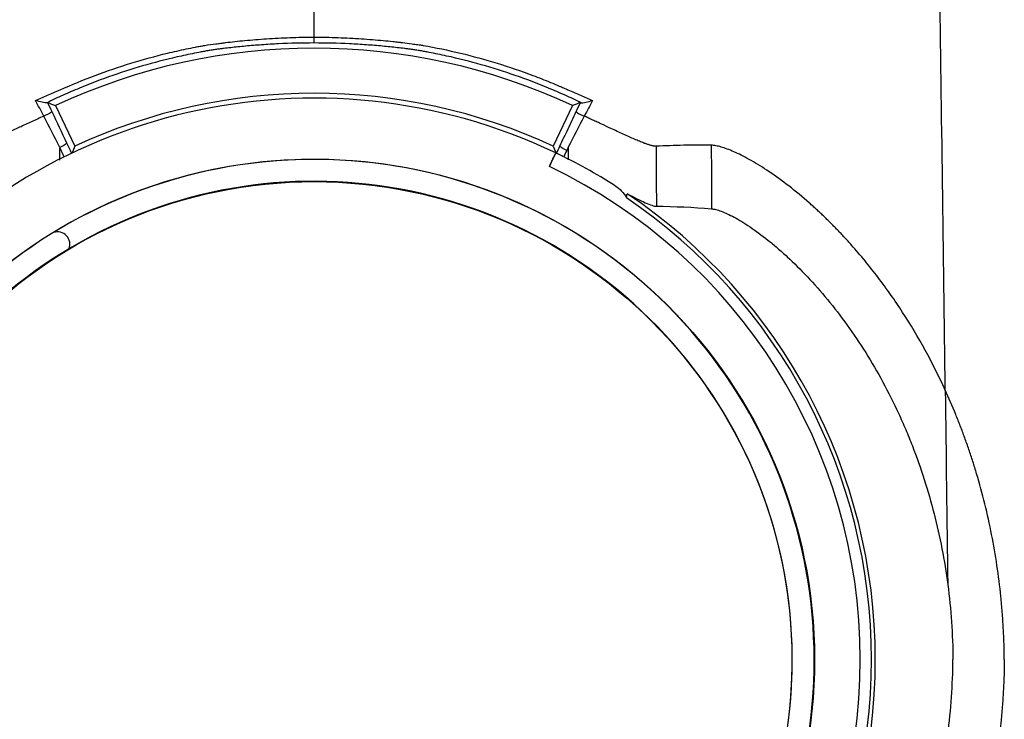
# Model space of a CAD drawing. Units: inches. Extents: x -633.7 to -602.6, y -282.2 to -258.6.
# Drawn here: x -631.8 to -631.8, y -279.3 to -279.2 of the extents above; entities that cross this region are included whole.
import ezdxf

# ---------------------------------------------------------------- set-up
doc = ezdxf.new("R2010")
doc.units = ezdxf.units.IN
doc.header["$MEASUREMENT"] = 0

msp = doc.modelspace()

# ---------------------------------------------------------------- linework, layer by layer
at = {"color": 7, "linetype": 'Continuous', "lineweight": 25}
for p, q in [((-631.8357399541089, -279.2265447544675), (-631.8357399541089, -279.2263008074966)), ((-631.8465564932712, -279.2291605935436), (-631.8457588923486, -279.2308710542419)), ((-631.8249234149467, -279.2291605935436), (-631.8257210158692, -279.2308710542419)), ((-631.8463845031354, -279.2314500398107), (-631.846382478538, -279.2309343235072)), ((-631.8250953698343, -279.2309111237863), (-631.8250933562467, -279.2314376231602)), ((-631.8258869681553, -279.2317157032552), (-631.8256214885014, -279.2311463803002))]:
    msp.add_line(p, q, dxfattribs=at)
for radius in [0.02095352427632111, 0.02000731490729918]:
    msp.add_circle((-631.8357399541089, -279.252356736633), radius, dxfattribs=at)
for centre, radius, start, end in [((-631.8357399541089, -279.252356736633), 0.02559411209002015, 65.00000000000065, 114.9999999999994), ((-631.8357399541089, -279.252356736633), 0.02350026727552156, 64.49638092503862, 295.5036190749468), ((-631.8357399541089, -279.252356736633), 0.02370682752425512, 65.00000000000065, 114.9999999999994), ((-631.8357399541089, -279.252356736633), 0.0209384481449816, 328.6230938936687, 301.376906106324), ((-631.8357399541089, -279.252356736633), 0.02350026727551428, 57.55498518418931, 64.44289764879778), ((-631.8357399541089, -279.252356736633), 0.02287211383117069, 295.5174507017481, 64.48254929824314), ((-631.8357399541089, -279.252356736633), 0.02002239103864042, 329.1556873144406, 300.8443126855684), ((-631.8357399541089, -279.252356736633), 0.02334031176512602, 304.0835637461112, 55.91643625388884), ((-631.8357399541089, -279.252356736633), 0.02350037194129985, 303.907786967535, 56.09221303246503), ((-631.8464726723995, -279.2349614449407), 0.0005100207544577053, 336.3253504262892, 109.3763398372546)]:
    msp.add_arc(centre, radius, start, end, dxfattribs=at)
for points, knots in [([(-631.8093139534392, -279.2410746662874), (-631.8093894093048, -279.2352808945727), (-631.8094987649083, -279.2269307879901), (-631.8096979042576, -279.2120388792892), (-631.8098891054101, -279.1981920629229), (-631.8101051211646, -279.18386952273), (-631.8103307656668, -279.1694870889775), (-631.8105456005211, -279.1568295888213), (-631.8107714588992, -279.1448025709275), (-631.8109861022339, -279.1343874668144), (-631.8111781868254, -279.126350983996), (-631.811426508361, -279.1172919685528), (-631.8115847820093, -279.1131784273327), (-631.8117091068447, -279.1099472177127)], [0.05813882614400651, 0.05813882614400651, 0.05813882614400651, 0.05813882614400651, 0.1479410737815725, 0.1883477018335169, 0.295666990746291, 0.3754487487273764, 0.4419579494127173, 0.5615899656769098, 0.6280613843949993, 0.7078088203151939, 0.8141208068500226, 0.8539908548509086, 1, 1, 1, 1]), ([(-631.8357399541089, -279.2263008074966), (-631.8357399541089, -279.2247669383152), (-631.8357399541089, -279.2175368342674), (-631.8357399541089, -279.2063610568665), (-631.8357399541089, -279.1937788230147), (-631.8357399541089, -279.1812463500963), (-631.8357399541089, -279.1701938549834), (-631.8357399541089, -279.1596892972617), (-631.8357399541089, -279.1505932536469), (-631.8357399541089, -279.1435935790847), (-631.8357399541089, -279.1356982373634), (-631.8357399541089, -279.1321322648424), (-631.8357399541089, -279.1293311734959)], [0.1596285558000633, 0.1596285558000633, 0.1596285558000633, 0.1596285558000633, 0.1883477018335169, 0.295666990746291, 0.3754487487273764, 0.4419579494127173, 0.5615899656769098, 0.6280613843949993, 0.7078088203151939, 0.8141208068500226, 0.8539908548509086, 1, 1, 1, 1]), ([(-631.8357399541089, -279.2265447544675), (-631.8362444966158, -279.2265447544675), (-631.8367378435856, -279.2265572982673), (-631.8374616164673, -279.2265922665595), (-631.837701840121, -279.2266067507695), (-631.8381652909801, -279.2266396939996), (-631.8383890434113, -279.2266581325093), (-631.8388209914451, -279.2266977855852), (-631.8390291621766, -279.226718998912), (-631.8393294750127, -279.2267519965563), (-631.8394277205836, -279.2267632084773), (-631.8395471679435, -279.2267772691972), (-631.8395708970971, -279.2267800843995), (-631.8396180339005, -279.2267857180573), (-631.8396417902268, -279.2267886039028), (-631.839716900776, -279.2267981363457), (-631.8397714693967, -279.2268055018412), (-631.8398846902121, -279.2268217245546), (-631.8399433667911, -279.2268305726341), (-631.8400648243219, -279.2268498261805), (-631.8401275693639, -279.2268602408977), (-631.8402201419531, -279.2268762897394), (-631.8402509221927, -279.2268817546899), (-631.8403124391323, -279.2268928152805), (-631.8404046808821, -279.2269095740434), (-631.8404968216859, -279.2269268363203), (-631.8408037334839, -279.2269854958097), (-631.8410485999811, -279.2270360142186), (-631.8422687721102, -279.227306377629), (-631.8432264104065, -279.2275781659123), (-631.8446357449344, -279.2280677682194), (-631.8451009915086, -279.2282446579986), (-631.845792043469, -279.2285306813787), (-631.8460212236699, -279.2286294572116), (-631.8464760694146, -279.2288334146577), (-631.8466988384816, -279.2289381704812), (-631.8469169064794, -279.2290453117971)], [0, 0, 0, 0, 0.1249999999999684, 0.1249999999999684, 0.1874999999999519, 0.1874999999999519, 0.2499999999999354, 0.2499999999999354, 0.3124999999999189, 0.3124999999999189, 0.3437499999999089, 0.3437499999999089, 0.3515624999999076, 0.3515624999999076, 0.3593749999999063, 0.3593749999999063, 0.374999999999907, 0.374999999999907, 0.3906249999999077, 0.3906249999999077, 0.4062499999999085, 0.4062499999999085, 0.4140624999999094, 0.4140624999999094, 0.4218749999999104, 0.4374999999999123, 0.4374999999999123, 0.4999999999999216, 0.4999999999999216, 0.7499999999999604, 0.7499999999999604, 0.8749999999999797, 0.8749999999999797, 0.9374999999999898, 0.9374999999999898, 1, 1, 1, 1]), ([(-631.8403144897165, -279.2266443472463), (-631.8401576058877, -279.2266230755371), (-631.8399988664764, -279.2266017259673), (-631.8397787378541, -279.2265720455463), (-631.83970747621, -279.2265624259265), (-631.8396053163435, -279.2265485428146), (-631.8395723293262, -279.226544044022), (-631.8395084677745, -279.2265352877877), (-631.839477538185, -279.2265303533384), (-631.839447787529, -279.2265268893334)], [0, 0, 0, 0, 0.5000000000000117, 0.5000000000000117, 0.7500000000000048, 0.7500000000000048, 0.8750000000000024, 0.8750000000000024, 1, 1, 1, 1]), ([(-631.839447787529, -279.2265268893334), (-631.8393203514888, -279.2265120931384), (-631.8391874111287, -279.2264972074448), (-631.8389145132429, -279.2264681900016), (-631.8387743049923, -279.2264540252272), (-631.8383426094043, -279.2264132140807), (-631.8380401730711, -279.2263882507656), (-631.837563959407, -279.2263566313608), (-631.8374017190753, -279.2263470950751), (-631.8370762662063, -279.2263306394145), (-631.8369122545731, -279.2263236636167), (-631.8364164090709, -279.2263067419066), (-631.8360808076858, -279.2263008074966), (-631.8357399541089, -279.2263008074966)], [0, 0, 0, 0, 0.1250000000000038, 0.1250000000000038, 0.2500000000000075, 0.2500000000000075, 0.5000000000000064, 0.5000000000000064, 0.6250000000000049, 0.6250000000000049, 0.7500000000000033, 0.7500000000000033, 1, 1, 1, 1]), ([(-631.8357399541089, -279.2263008074966), (-631.8356979514123, -279.2263008074935), (-631.8356548239846, -279.2263009000684), (-631.8355699403638, -279.2263012682533), (-631.8354428608413, -279.2263020950778), (-631.835316510795, -279.226303735973), (-631.8350647692914, -279.2263080764968), (-631.8348982171723, -279.2263123824804), (-631.8345676533918, -279.2263236636264), (-631.8344036417197, -279.2263306394276), (-631.8340781888066, -279.2263470950938), (-631.8339159484743, -279.2263566313814), (-631.8334397348274, -279.2263882507903), (-631.8331372985051, -279.2264132141073), (-631.8327056029336, -279.226454025256), (-631.8325653946886, -279.2264681900311), (-631.8323607212825, -279.2264899531141), (-631.8322933902238, -279.2264972985092), (-631.8321939939968, -279.2265083826823), (-631.8321447689722, -279.2265139330134), (-631.8320962539981, -279.226519486481), (-631.8320640686685, -279.2265231884452), (-631.8320477765131, -279.2265247178489), (-631.832032120689, -279.2265268893334)], [0, 0, 0, 0, 0.03125000000000271, 0.03125000000000271, 0.06250000000000541, 0.1250000000000059, 0.1250000000000059, 0.2500000000000042, 0.2500000000000042, 0.3750000000000024, 0.3750000000000024, 0.5000000000000007, 0.5000000000000007, 0.749999999999997, 0.749999999999997, 0.8749999999999953, 0.8749999999999953, 0.937499999999996, 0.937499999999996, 0.9687500000000034, 0.9843750000000018, 0.9843750000000018, 1, 1, 1, 1]), ([(-631.8245630017386, -279.2290453117972), (-631.8247810697363, -279.2289381704813), (-631.8250038388032, -279.2288334146577), (-631.8254586845479, -279.2286294572117), (-631.8256878647488, -279.2285306813787), (-631.8263789167092, -279.2282446579986), (-631.8268441632835, -279.2280677682194), (-631.8282534978115, -279.2275781659124), (-631.8292111361077, -279.2273063776291), (-631.8304313082367, -279.2270360142186), (-631.830676174734, -279.2269854958098), (-631.830983086532, -279.2269268363203), (-631.8310752273358, -279.2269095740434), (-631.8311674690857, -279.2268928152805), (-631.8312289860252, -279.22688175469), (-631.8312597662648, -279.2268762897394), (-631.831352338854, -279.2268602408977), (-631.831415083896, -279.2268498261805), (-631.8315365414268, -279.2268305726341), (-631.8315952180059, -279.2268217245546), (-631.8317084388211, -279.2268055018412), (-631.8317630074419, -279.2267981363457), (-631.8318381179911, -279.2267886039028), (-631.8318618743174, -279.2267857180573), (-631.8319090111207, -279.2267800843995), (-631.8319327402745, -279.2267772691972), (-631.8320521876344, -279.2267632084773), (-631.8321504332051, -279.2267519965563), (-631.8324507460413, -279.226718998912), (-631.8326589167727, -279.2266977855852), (-631.8330908648065, -279.2266581325093), (-631.8333146172379, -279.2266396939996), (-631.8337780680969, -279.2266067507695), (-631.8340182917506, -279.2265922665595), (-631.8347420646323, -279.2265572982673), (-631.8352354116022, -279.2265447544675), (-631.8357399541089, -279.2265447544675)], [0, 0, 0, 0, 0.06249999999999453, 0.06249999999999453, 0.1249999999999891, 0.1249999999999891, 0.2499999999999781, 0.2499999999999781, 0.4999999999999569, 0.4999999999999569, 0.5624999999999523, 0.5624999999999523, 0.5781249999999502, 0.5859374999999492, 0.5859374999999492, 0.5937499999999482, 0.5937499999999482, 0.6093749999999459, 0.6093749999999459, 0.6249999999999437, 0.6249999999999437, 0.6406249999999414, 0.6406249999999414, 0.6484374999999403, 0.6484374999999403, 0.6562499999999392, 0.6562499999999392, 0.6874999999999443, 0.6874999999999443, 0.7499999999999557, 0.7499999999999557, 0.8124999999999671, 0.8124999999999671, 0.8749999999999785, 0.8749999999999785, 1, 1, 1, 1]), ([(-631.832032120689, -279.2265268893334), (-631.8319135243406, -279.2265433663337), (-631.8317745465703, -279.2265621520728), (-631.8315544179494, -279.2265918324936), (-631.8314782610719, -279.2266020821697), (-631.8313615307108, -279.2266178322918), (-631.8313224890278, -279.2266231012355), (-631.8312637327494, -279.2266310395708), (-631.831244114995, -279.2266336915425), (-631.8312048150332, -279.2266390088558), (-631.8311849226886, -279.2266408778711), (-631.8311654185014, -279.2266443472463)], [0, 0, 0, 0, 0.4999999999999898, 0.4999999999999898, 0.7499999999999932, 0.7499999999999932, 0.874999999999995, 0.874999999999995, 0.9374999999999974, 0.9374999999999974, 1, 1, 1, 1]), ([(-631.8463729184436, -279.2285064159627), (-631.845889079816, -279.2282904063542), (-631.8453985583099, -279.228089105691), (-631.8444085496166, -279.2277175218544), (-631.8439085275324, -279.2275469869303), (-631.8428984241641, -279.2272363756149), (-631.842388342975, -279.2270962990688), (-631.8416155788198, -279.2269092472138), (-631.8413565677154, -279.2268507130644), (-631.8409667185878, -279.2267688568824), (-631.8407714841965, -279.2267294180515), (-631.8405431680228, -279.2266860131414), (-631.8404288741517, -279.2266649627646), (-631.8403798619553, -279.2266560809441), (-631.8403471806876, -279.2266501907952), (-631.8403309544177, -279.2266465859311), (-631.8403144897165, -279.2266443472463)], [0, 0, 0, 0, 0.2499999999999988, 0.2499999999999988, 0.4999999999999977, 0.4999999999999977, 0.7499999999999964, 0.7499999999999964, 0.8749999999999959, 0.8749999999999959, 0.9374999999999964, 0.9687499999999967, 0.9843749999999983, 0.9921874999999991, 0.9921874999999991, 1, 1, 1, 1]), ([(-631.8311654185014, -279.2266443472463), (-631.8306424143858, -279.2267375770759), (-631.8301219174514, -279.2268468965951), (-631.8290915652436, -279.2270962990685), (-631.8285814840542, -279.2272363756148), (-631.8275713806851, -279.2275469869305), (-631.8270713586006, -279.2277175218546), (-631.8263288520801, -279.2279962097323), (-631.8260826051668, -279.2280929226367), (-631.8257151229616, -279.2282437472524), (-631.8255929123018, -279.2282949951897), (-631.8254102283935, -279.2283732426772), (-631.8253190408492, -279.2284127115722), (-631.8252129253563, -279.2284593624862), (-631.8251675051182, -279.2284794851309), (-631.8251372378083, -279.2284929289817), (-631.8251223198238, -279.2285001439823), (-631.8251069897742, -279.2285064159626)], [0, 0, 0, 0, 0.2499999999999988, 0.2499999999999988, 0.4999999999999976, 0.4999999999999976, 0.7499999999999963, 0.7499999999999963, 0.8749999999999972, 0.8749999999999972, 0.9374999999999982, 0.9374999999999982, 0.9687499999999986, 0.9843749999999989, 0.9921874999999993, 0.9921874999999993, 1, 1, 1, 1]), ([(-631.8473950613683, -279.2289497923706), (-631.8472306746904, -279.2288743165064), (-631.8470633898914, -279.2287995541549), (-631.8468079494794, -279.2286886643807), (-631.8467220481102, -279.2286519090922), (-631.8465920208538, -279.2285971023687), (-631.8465267131778, -279.2285697804704), (-631.846460953909, -279.2285425826232), (-631.8464170126933, -279.2285244784403), (-631.8463945230661, -279.228516055104), (-631.8463729184436, -279.2285064159627)], [0, 0, 0, 0, 0.5000000000000092, 0.5000000000000092, 0.7500000000000027, 0.7500000000000027, 0.8749999999999946, 0.9374999999999973, 0.9374999999999973, 1, 1, 1, 1]), ([(-631.8251069897742, -279.2285064159626), (-631.825019448361, -279.2285422064701), (-631.8249312297829, -279.2285788334608), (-631.8247578601076, -279.2286519090921), (-631.8246719587385, -279.2286886643806), (-631.8244165183264, -279.2287995541549), (-631.8242492335276, -279.2288743165064), (-631.8240848468497, -279.2289497923706)], [0, 0, 0, 0, 0.2499999999999928, 0.2499999999999928, 0.4999999999999856, 0.4999999999999856, 1, 1, 1, 1]), ([(-631.8469169064794, -279.2290453117971), (-631.8469340889698, -279.2290518174283), (-631.8469643060238, -279.229052489655), (-631.8470373458155, -279.2290457397512), (-631.8470798357916, -279.229038445641), (-631.8472123013006, -279.2290096811126), (-631.8473074845431, -279.2289814948517), (-631.8473950613683, -279.2289497923706)], [0, 0, 0, 0, 0.2500000000000008, 0.2500000000000008, 0.5000000000000016, 0.5000000000000016, 1, 1, 1, 1]), ([(-631.8245630017386, -279.2290453117972), (-631.8245458192482, -279.2290518174283), (-631.8245156021942, -279.2290524896551), (-631.8244425624025, -279.2290457397512), (-631.8244000724263, -279.229038445641), (-631.8242676069173, -279.2290096811126), (-631.8241724236749, -279.2289814948518), (-631.8240848468497, -279.2289497923706)], [0, 0, 0, 0, 0.2500000000000027, 0.2500000000000027, 0.5000000000000054, 0.5000000000000054, 1, 1, 1, 1]), ([(-631.8467156852926, -279.2294184504661), (-631.8467153210856, -279.2294230607955), (-631.8467244916494, -279.2294321141708), (-631.8467601398042, -279.2294573670213), (-631.8467865943454, -279.2294735501682), (-631.8468516799878, -279.2295099196239), (-631.8468902690051, -279.2295300824166), (-631.8469721229083, -279.2295704889917), (-631.8470153348678, -279.2295907066476), (-631.8470566793259, -279.2296089958297)], [0, 0, 0, 0, 0.25, 0.25, 0.5, 0.5, 0.75, 0.75, 1, 1, 1, 1]), ([(-631.825443827448, -279.2308588712687), (-631.8253872789832, -279.2307393245742), (-631.8253307385625, -279.2306198240305), (-631.825217581855, -279.2303803876798), (-631.8251609764552, -279.2302605143342), (-631.8249910797025, -279.2299004321417), (-631.8248777082949, -279.2296597639999), (-631.8247642254482, -279.2294184565023)], [0, 0, 0, 0, 0.2499999999999989, 0.2499999999999989, 0.4999999999999978, 0.4999999999999978, 1, 1, 1, 1]), ([(-631.8247642362926, -279.2294185003502), (-631.824764598834, -279.2294231074687), (-631.8247554249344, -279.2294321584134), (-631.8247197677046, -279.2294574081387), (-631.824693307438, -279.2294735905875), (-631.8246282099213, -279.2295099599891), (-631.8245896147774, -279.2295301234175), (-631.824507750663, -279.2295705318184), (-631.8244645346434, -279.229590750654), (-631.8244231882572, -279.2296090408438)], [0, 0, 0, 0, 0.25, 0.25, 0.5, 0.5, 0.75, 0.75, 1, 1, 1, 1]), ([(-631.8470566793259, -279.2296089958297), (-631.8472317492666, -279.2296890512383), (-631.8474038295287, -279.2297683087062), (-631.847742062504, -279.2299246714836), (-631.8479084554822, -279.2300018656341), (-631.8483856489713, -279.2302231913318), (-631.8486798109365, -279.2303597355726), (-631.8490824722945, -279.2305394401658), (-631.8492074688045, -279.2305939081698), (-631.849437868421, -279.2306902637449), (-631.8495435140852, -279.2307322624133), (-631.8496860923884, -279.2307838980869), (-631.849730988539, -279.2307992310109), (-631.8498152624892, -279.2308258014477), (-631.8498546754184, -279.2308370340901), (-631.8499621672765, -279.2308635136343), (-631.8500204292246, -279.2308719061212), (-631.8500638152751, -279.2308695894238)], [0, 0, 0, 0, 0.1250000000000007, 0.1250000000000007, 0.2500000000000014, 0.2500000000000014, 0.500000000000005, 0.500000000000005, 0.6250000000000013, 0.6250000000000013, 0.7499999999999977, 0.7499999999999977, 0.8125000000000016, 0.8125000000000016, 0.8750000000000056, 0.8750000000000056, 1, 1, 1, 1]), ([(-631.8214160928817, -279.2308695894656), (-631.8214248124855, -279.2308697998428), (-631.8214423860793, -279.2308702238396), (-631.8214733500557, -279.230867762448), (-631.8215079698426, -279.2308630263946), (-631.8215466180425, -279.2308557578953), (-631.8215892506133, -279.2308459932714), (-631.8216359384236, -279.2308336875384), (-631.821686721802, -279.2308188170433), (-631.8217416500511, -279.2308013518644), (-631.8218007721536, -279.2307812611588), (-631.8218641298486, -279.2307585212523), (-631.8219645847136, -279.2307207472716), (-631.8221144445487, -279.2306606248597), (-631.8223187677138, -279.2305738710369), (-631.8225463832566, -279.2304733111657), (-631.8228668543788, -279.2303284668323), (-631.8232504247477, -279.2301505257786), (-631.8236244963645, -279.2299777777349), (-631.8238802951442, -279.2298586750826), (-631.8240682273674, -279.2297720467982), (-631.8242487303992, -279.2296889368916), (-631.8243665369199, -279.2296349718196), (-631.8244232326279, -279.2296090005241)], [0, 0, 0, 0, 0.02447618043565179, 0.04932958746467871, 0.07455824442857788, 0.1001605312016288, 0.126135352939958, 0.1524823055056382, 0.1792018383416306, 0.2062954153555648, 0.2337656741432516, 0.2616165836476588, 0.2898483694655654, 0.3595367666613249, 0.434564759452664, 0.5038718363970578, 0.5798620631779233, 0.7242201120791186, 0.8215862737066577, 0.8693749977274748, 0.9160918508485648, 0.9596182630888127, 0.9999999999999999, 0.9999999999999999, 0.9999999999999999, 0.9999999999999999]), ([(-631.8460979272955, -279.2307281349757), (-631.8460949584999, -279.2307413731261), (-631.8461242746433, -279.2307695668433), (-631.8462301678226, -279.2308392191339), (-631.8463060268526, -279.230880205432), (-631.846382403787, -279.2309152522139)], [0, 0, 0, 0, 0.5, 0.5, 1, 1, 1, 1]), ([(-631.8251593350085, -279.2310455067212), (-631.8251977898242, -279.2310278540821), (-631.825235557831, -279.2310090458445), (-631.8253057241963, -279.2309711851672), (-631.8253377904125, -279.2309522772703), (-631.8253904987241, -279.2309177318405), (-631.8254116666976, -279.2309017307795), (-631.8254390216828, -279.2308755754835), (-631.8254453205581, -279.2308655904442), (-631.8254438274481, -279.2308588712689)], [0, 0, 0, 0, 0.25, 0.25, 0.5, 0.5, 0.75, 0.75, 1, 1, 1, 1]), ([(-631.8191076877861, -279.230825969988), (-631.8191317359193, -279.2308256101584), (-631.8191678081126, -279.2308250704141), (-631.8192159060561, -279.2308244539744), (-631.8192880527199, -279.2308236000076), (-631.8194443694157, -279.2308221762907), (-631.8197810454845, -279.230821261049), (-631.820263837871, -279.2308263522807), (-631.8208409283474, -279.2308416967577), (-631.8212256037936, -279.2308603516628), (-631.8214160928817, -279.2308695894656)], [0, 0, 0, 0, 0.03125007488130391, 0.04687510354526857, 0.06250012732888875, 0.1250001881072594, 0.2500003150974872, 0.5000005255267788, 0.7524031103437167, 1, 1, 1, 1]), ([(-631.8190540606017, -279.2308286281543), (-631.8190641486214, -279.2308279243681), (-631.8190825235451, -279.2308266424497), (-631.8190998663548, -279.2308261789994), (-631.8191076877861, -279.230825969988)], [0, 0, 0, 0, 0.5490101445127866, 1, 1, 1, 1]), ([(-631.8132351611755, -279.2350074664623), (-631.8132841396869, -279.2349527051691), (-631.8133819670699, -279.2348433275282), (-631.8135291880823, -279.2346828732489), (-631.8136764280378, -279.2345253659979), (-631.8138236781623, -279.2343710532326), (-631.8139708596852, -279.2342198780967), (-631.8141179091862, -279.2340718646018), (-631.814264755794, -279.2339270147737), (-631.814411327092, -279.2337853361003), (-631.8145575479928, -279.2336468342015), (-631.81470333912, -279.2335115147133), (-631.8148486241594, -279.2333793829896), (-631.8152396143009, -279.2330309248936), (-631.8158663475664, -279.2325135160874), (-631.8166911621372, -279.2319184124823), (-631.8174448429154, -279.2314509714364), (-631.8179980255966, -279.2311668656545), (-631.8183826495128, -279.2310037250247), (-631.8185989758609, -279.2309275678078), (-631.818755291369, -279.2308823196672), (-631.8188649580081, -279.2308561724478), (-631.8189655236938, -279.2308371600736), (-631.8190250788939, -279.2308314209963), (-631.8190540606017, -279.2308286281543)], [0, 0, 0, 0, 0.02103382649480105, 0.04201197928690186, 0.06293777304575796, 0.08381448440476498, 0.1046453475681639, 0.1254335502890433, 0.1461822302675998, 0.1668944720192677, 0.187573304262253, 0.2082216978741289, 0.2288425644671549, 0.2494387556315804, 0.3752122474202795, 0.4996859686930791, 0.6251514635074464, 0.7489932864196018, 0.8118574892906472, 0.8745429904299667, 0.9059039753689683, 0.9371546576831887, 0.9694171904044208, 1, 1, 1, 1]), ([(-631.8258869681553, -279.2317157032552), (-631.8258694360604, -279.2316781055566), (-631.8258520682165, -279.2316411963052), (-631.8258176476335, -279.2315686985458), (-631.8258004130638, -279.231532736096), (-631.8257672798203, -279.2314642850248), (-631.8257514281161, -279.2314318840641), (-631.8257211415972, -279.2313706982533), (-631.8257066461832, -279.2313418033891), (-631.8256671805414, -279.2312643466606), (-631.8256451961533, -279.2312229863904), (-631.8256139415483, -279.2311684395708), (-631.8256043062535, -279.2311545854932), (-631.8256016939089, -279.231155834715)], [0, 0, 0, 0, 0.1250000000000109, 0.1250000000000109, 0.2500000000000219, 0.2500000000000219, 0.3750000000000328, 0.3750000000000328, 0.5000000000000437, 0.5000000000000437, 0.7500000000000219, 0.7500000000000219, 1, 1, 1, 1]), ([(-631.8252849663123, -279.2313102216676), (-631.825332624226, -279.2312865473012), (-631.8253805386373, -279.2312629614997), (-631.8254662729046, -279.231221072158), (-631.8255040368133, -279.2312027878617), (-631.8255323705363, -279.2311891245894)], [0, 0, 0, 0, 0.5, 0.5, 1, 1, 1, 1]), ([(-631.8231322961537, -279.2325247038854), (-631.8230337039818, -279.2325873810904), (-631.8229446936443, -279.2326587994359), (-631.8227862995213, -279.2328239865379), (-631.8227163048164, -279.2329187640655), (-631.8226600100536, -279.2330257972663)], [0, 0, 0, 0, 0.5, 0.5, 1, 1, 1, 1]), ([(-631.8226300857496, -279.2328529207762), (-631.8224836693506, -279.2329292879514), (-631.8223471155338, -279.2329994871282), (-631.8220934669661, -279.2331259764516), (-631.8219763265465, -279.2331823195588), (-631.8217643727484, -279.2332768610546), (-631.8216717484153, -279.2333140386469), (-631.8215164042222, -279.233365061604), (-631.8214530964619, -279.2333792084493), (-631.8214064907332, -279.2333794879989)], [0, 0, 0, 0, 0.25, 0.25, 0.5, 0.5, 0.75, 0.75, 1, 1, 1, 1]), ([(-631.819097291203, -279.2334835697124), (-631.8190420083791, -279.2334882467769), (-631.8189798317193, -279.2334997668926), (-631.818844211623, -279.2335344961742), (-631.8187704816397, -279.23355798317), (-631.818532437492, -279.2336467714373), (-631.8183513273065, -279.2337302774386), (-631.8180482317501, -279.2338943235589), (-631.8179416939727, -279.2339556557665), (-631.8177194289995, -279.2340913886212), (-631.8176044436532, -279.2341653267881), (-631.8172493223086, -279.2344050910498), (-631.8169990627981, -279.2345887916435), (-631.816607794515, -279.2349008030153), (-631.8164747124544, -279.2350109043448), (-631.8162038552057, -279.2352436288344), (-631.8160656568123, -279.2353666481201), (-631.8156482248207, -279.2357520613799), (-631.8153671220651, -279.2360298249124), (-631.8148047452383, -279.2366257374798), (-631.8145234736775, -279.2369438646306), (-631.8139654942721, -279.2376201261472), (-631.8136879974217, -279.2379795985586), (-631.8128851745047, -279.2390945003497), (-631.8123839497275, -279.2398925138727), (-631.8116956402918, -279.2411635649997), (-631.8114767639064, -279.2415996324272), (-631.8111657224513, -279.2422717313093), (-631.8110650460615, -279.2424985400195), (-631.8108712012275, -279.2429542727483), (-631.8107778194593, -279.2431836498149), (-631.8103285255963, -279.244337795346), (-631.8100253123677, -279.2452842021733), (-631.8095313704199, -279.2472181657129), (-631.8093406089888, -279.2482057344427), (-631.8092081705659, -279.249213025173)], [0, 0, 0, 0, 0.03124999999999954, 0.03124999999999954, 0.06249999999999908, 0.06249999999999908, 0.1250000000000008, 0.1250000000000008, 0.1562500000000016, 0.1562500000000016, 0.1875000000000025, 0.1875000000000025, 0.250000000000004, 0.250000000000004, 0.2812500000000047, 0.2812500000000047, 0.3125000000000054, 0.3125000000000054, 0.3750000000000052, 0.3750000000000052, 0.4375000000000045, 0.4375000000000045, 0.5000000000000039, 0.5000000000000039, 0.625000000000003, 0.625000000000003, 0.6875000000000027, 0.6875000000000027, 0.7187500000000022, 0.7187500000000022, 0.7500000000000018, 0.7500000000000018, 0.8750000000000009, 0.8750000000000009, 1, 1, 1, 1]), ([(-631.8093139531051, -279.2410746440946), (-631.8098406285374, -279.2399236480493), (-631.8104380470799, -279.2388383445904), (-631.8114244744463, -279.2373168800818), (-631.8117683427165, -279.2368275295757), (-631.8123045654736, -279.2361220141393), (-631.8124867070121, -279.2358916013096), (-631.8128573744691, -279.2354407101524), (-631.8130461963569, -279.235219970687), (-631.8132351611755, -279.2350074664623)], [0, 0, 0, 0, 0.4999999999999979, 0.4999999999999979, 0.7499999999999969, 0.7499999999999969, 0.8749999999999984, 0.8749999999999984, 1, 1, 1, 1]), ([(-631.8068398522613, -279.252356736633), (-631.806841080627, -279.252246705145), (-631.8068435377825, -279.2520266041901), (-631.8068520832761, -279.25169650279), (-631.8068642008169, -279.2513663936354), (-631.8068802496815, -279.2510362878074), (-631.8069001469712, -279.25070618953), (-631.8069239277178, -279.2503761056182), (-631.8069515952586, -279.2500460402022), (-631.8070142701863, -279.2493907062816), (-631.8071365980798, -279.2484125390162), (-631.8073604436647, -279.2471186598779), (-631.807644714275, -279.2458374560207), (-631.8079211116262, -279.244823004785), (-631.8081540505452, -279.2440688306786), (-631.8083199765173, -279.2435663879614), (-631.808495236668, -279.2430691933467), (-631.8086789192802, -279.2425768676973), (-631.8088090771848, -279.2422528053136), (-631.8088741039929, -279.2420909039483)], [0, 0, 0, 0, 0.03123855251741471, 0.06248788739145889, 0.0937519045436263, 0.1250345534775694, 0.1563398293111093, 0.1876717688668726, 0.2190344468259408, 0.2504319719462229, 0.3747142400041719, 0.4991050036011538, 0.6238197758785107, 0.7483169864269766, 0.7988945429730101, 0.8493316595766683, 0.8996482417822268, 0.9498643240225155, 1, 1, 1, 1]), ([(-631.8068398517528, -279.252356736633), (-631.806841079819, -279.2524667852508), (-631.8068435363248, -279.2526869159328), (-631.8068520819975, -279.25301705514), (-631.8068641999392, -279.2533471885159), (-631.8068802490316, -279.25367730499), (-631.8069001458871, -279.2540074003464), (-631.8069239250619, -279.2543374677796), (-631.8069515894279, -279.2546675031659), (-631.8070142628179, -279.2553228446739), (-631.8071365877687, -279.2563010002249), (-631.8073604238531, -279.2575948491577), (-631.8076446882679, -279.2588760176191), (-631.8079210337975, -279.2598902994563), (-631.808153906412, -279.2606442534827), (-631.8083197479583, -279.2611464530606), (-631.8084949983565, -279.2616436464738), (-631.8086787596362, -279.2621362125264), (-631.8088090130531, -279.262460509757), (-631.8088741039929, -279.2626225693177)], [0, 0, 0, 0, 0.03124327987535083, 0.06249605535850964, 0.09376222688449398, 0.1250457434517195, 0.156350598643846, 0.1876808267023751, 0.2190404986578063, 0.250433718527118, 0.374724495180359, 0.4991062315778202, 0.6238107240858917, 0.7483156051939646, 0.7988449016482839, 0.8492576628279987, 0.8995740787284965, 0.9498146171320626, 1, 1, 1, 1])]:
    msp.add_open_spline(points, degree=3, knots=knots, dxfattribs=at)
for points in [[(-631.8470567177333, -279.2296090451754), (-631.8471695252499, -279.2293896631277), (-631.8472823124429, -279.2291698970143), (-631.8473950613683, -279.2289497923706)], [(-631.8240848468497, -279.2289497923706), (-631.8241975987515, -279.2291699028249), (-631.8243103880351, -279.2293896730019), (-631.8244231984686, -279.2296090607023)], [(-631.8469169064794, -279.2290453117971), (-631.8469034792238, -279.2290402279722), (-631.8468958993516, -279.229038012223), (-631.8468941529574, -279.2290386381401)], [(-631.8468941529574, -279.2290386381401), (-631.8467817738152, -279.2290789154299), (-631.8466692223036, -279.2291195635312), (-631.8465564932712, -279.2291605935436)], [(-631.8468941529574, -279.2290386381401), (-631.8468346553904, -279.2291653823803), (-631.8467751629526, -279.2292919989303), (-631.8467156754396, -279.2294184928776)], [(-631.8467156852926, -279.2294184504661), (-631.8465094251387, -279.2298570375531), (-631.8463035086426, -279.2302935832358), (-631.8460979290272, -279.2307281277699)], [(-631.8245857552606, -279.2290386381401), (-631.8246981344028, -279.2290789154299), (-631.8248106859144, -279.2291195635313), (-631.8249234149467, -279.2291605935436)], [(-631.8247642274127, -279.229418481468), (-631.8247047416876, -279.2292919913157), (-631.8246452510383, -279.2291653785687), (-631.8245857552606, -279.2290386381401)], [(-631.8245857552606, -279.2290386381401), (-631.8245840088664, -279.229038012223), (-631.8245764289942, -279.2290402279723), (-631.8245630017386, -279.2290453117972)], [(-631.8463824035691, -279.2309152452378), (-631.8466071589557, -279.2304823941708), (-631.8468318231481, -279.2300465466047), (-631.8470566793259, -279.2296089958297)], [(-631.8244232300526, -279.2296090017022), (-631.8246473708782, -279.2300451614175), (-631.8248713251512, -279.2304796317898), (-631.8250953698348, -279.2309111236474)], [(-631.8461949419057, -279.2313102216676), (-631.8462513871318, -279.2311912700961), (-631.8463078258443, -279.2310723551915), (-631.8463642573575, -279.2309534787212)], [(-631.8460979275153, -279.2307281345113), (-631.8460294348083, -279.230872911222), (-631.845960929409, -279.2310177441585), (-631.8458924125358, -279.231162630143)], [(-631.8457588923486, -279.2308710542419), (-631.8457921961999, -279.2309625558212), (-631.8458253731185, -279.2310543287599), (-631.8458584197166, -279.2311463803002)], [(-631.8257210158692, -279.2308710542419), (-631.8256877120147, -279.2309625558306), (-631.8256545350953, -279.2310543287715), (-631.8256214885014, -279.2311463803002)], [(-631.825587495682, -279.231162630143), (-631.8255396005014, -279.231061350851), (-631.8254917109522, -279.2309600975329), (-631.825443827448, -279.2308588712687)], [(-631.8251593350085, -279.2310455067212), (-631.8252012083246, -279.2311337243431), (-631.8252430855189, -279.2312219628983), (-631.8252849663123, -279.2313102216676)], [(-631.8250953698348, -279.2309111298669), (-631.8251166897275, -279.2309559166604), (-631.825138011452, -279.2310007089567), (-631.8251593350085, -279.2310455067212)], [(-631.8214160928817, -279.2308695894656), (-631.8214128927103, -279.2317044735476), (-631.8214096919719, -279.2325411779937), (-631.8214064907332, -279.2333794879989)], [(-631.8191076877861, -279.230825969988), (-631.8191042086963, -279.2317101357383), (-631.8191007437559, -279.2325960759654), (-631.819097291203, -279.2334835697124)], [(-631.8226600100536, -279.2330257972663), (-631.8226499806074, -279.232968180237), (-631.8226400062943, -279.2329105546698), (-631.8226300857496, -279.2328529207762)], [(-631.8214064907332, -279.2333794879989), (-631.8206366536164, -279.2333840488575), (-631.8198668362209, -279.2334186382139), (-631.819097291203, -279.2334835697124)], [(-631.8093139531051, -279.2410746440945), (-631.8092786980612, -279.2437816595919), (-631.8092434353769, -279.2464962836053), (-631.8092081705659, -279.2492130251727)], [(-631.8088741039929, -279.2420909039483), (-631.8090138610827, -279.2417485451514), (-631.8091604853515, -279.2414097499685), (-631.8093139531051, -279.2410746440945)], [(-631.8092081705659, -279.2492130251727), (-631.8090711551188, -279.250254901176), (-631.8089984661879, -279.2513029343806), (-631.8089900248177, -279.252356736633)], [(-631.8092081705659, -279.2555004480935), (-631.8090711551188, -279.2544585720901), (-631.8089984661879, -279.2534105388854), (-631.8089900248177, -279.252356736633)]]:
    msp.add_open_spline(points, degree=3, dxfattribs=at)

doc.saveas('drawing.dxf')
